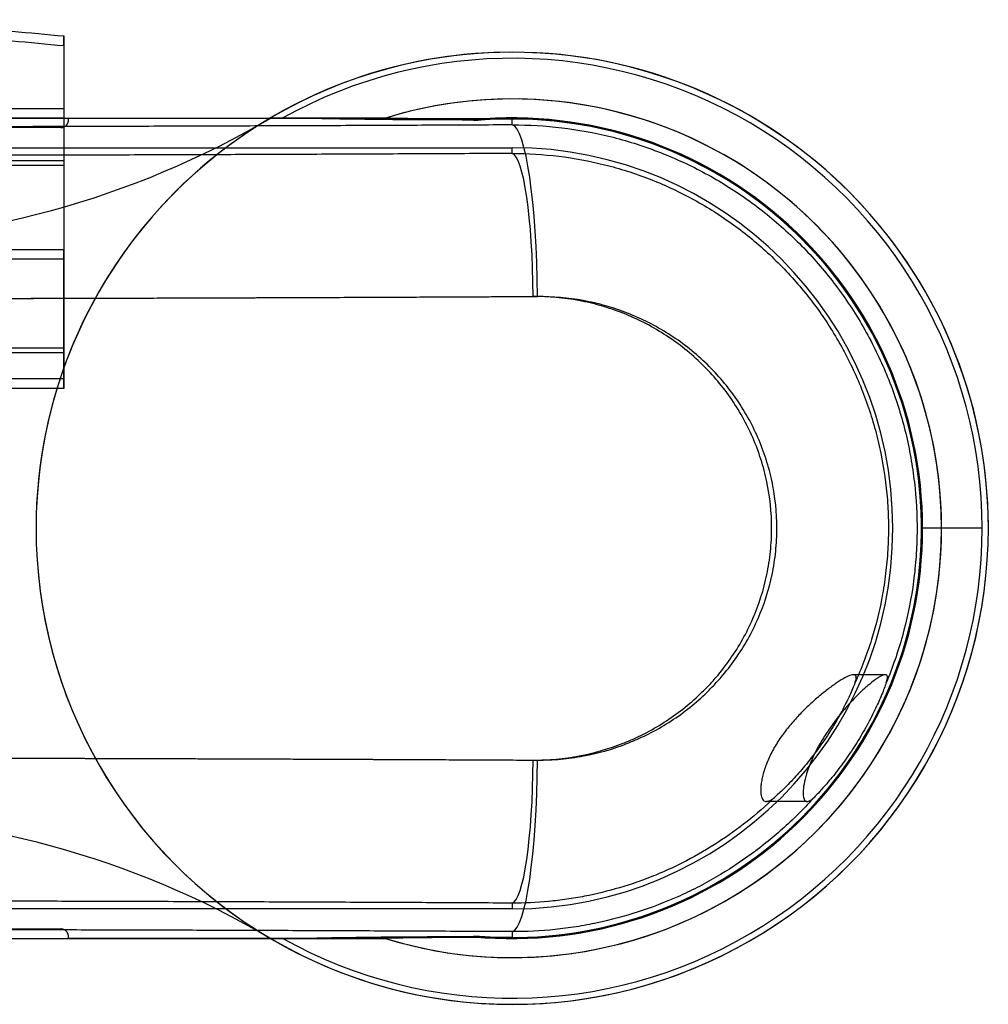
# Model space of a CAD drawing. Units: millimetres. Extents: x -147 to 327, y -52 to 206.
# Drawn here: x 45 to 147, y -50 to 53 of the extents above; entities that cross this region are included whole.
import ezdxf

# ---------------------------------------------------------------- set-up
doc = ezdxf.new("R2010")
doc.units = ezdxf.units.MM
doc.layers.add('PV-40', color=7, linetype='Continuous')

# ---------------------------------------------------------------- blocks, each defined once
blk = doc.blocks.new('*U4')
at = {"layer": 'PV-40'}
for p, q in [((-50.59, 50), (-51.6, 50)), ((-51.6, 50), (-43.97, 50)), ((-50.59, 50), (-42.98, 50)), ((-43.97, 50), (-38.03, 50)), ((-43.97, 50), (-43.97, -50)), ((-42.98, 50), (-38.53, 50)), ((-42.98, 50), (-42.98, -50)), ((-38.53, 50), (-38.53, -50)), ((-38.53, 50), (-18.88, 50)), ((-38.03, 50), (-38.03, -50)), ((-38.03, 50), (-18.39, 50)), ((-28.21, 50), (-29.19, 50)), ((-29.19, 50), (-29.19, -50)), ((-14.65, 50), (-29.19, 50)), ((-28.21, 50), (-28.21, -50)), ((-15.65, 50), (-28.21, 50)), ((-18.88, 50), (-18.88, 41.05)), ((-18.88, 50), (-15.65, 50)), ((-18.39, 50), (-18.39, 40.33)), ((-18.39, 50), (-14.65, 50)), ((-15.65, 50), (-15.65, -50)), ((-14.65, 50), (-14.65, -50)), ((-27.2, 42), (-26.49, 42)), ((-17.51, 42), (-16.8, 42)), ((-28.42, 40), (-27.68, 40)), ((-25.59, 40), (-24.85, 40)), ((-19.15, 40), (-18.41, 40)), ((-18.39, 39.67), (-18.39, -39.67)), ((-16.32, 40), (-15.58, 40)), ((-18.88, 38.95), (-18.88, -38.95)), ((-27.2, 38), (-26.49, 38)), ((-17.51, 38), (-16.8, 38)), ((-27.2, -38), (-26.49, -38)), ((-17.51, -38), (-16.8, -38)), ((-28.42, -40), (-27.68, -40)), ((-25.59, -40), (-24.85, -40)), ((-19.15, -40), (-18.41, -40)), ((-16.32, -40), (-15.58, -40)), ((-18.88, -41.05), (-18.88, -50)), ((-18.39, -40.33), (-18.39, -50)), ((-27.2, -42), (-26.49, -42)), ((-17.51, -42), (-16.8, -42)), ((-51.77, -50), (-52.78, -50)), ((-52.78, -50), (-43.97, -50)), ((-51.77, -50), (-42.98, -50)), ((-43.97, -50), (-38.03, -50)), ((-42.98, -50), (-38.53, -50)), ((-38.53, -50), (-18.88, -50)), ((-38.03, -50), (-18.39, -50)), ((-28.21, -50), (-29.19, -50)), ((-14.65, -50), (-29.19, -50)), ((-15.65, -50), (-28.21, -50)), ((-18.88, -50), (-15.65, -50)), ((-18.39, -50), (-14.65, -50))]:
    blk.add_line(p, q, dxfattribs=at)
for points, knots in [([(-52.78, -50), (-52.62, -48.09), (-52.47, -46.15), (-52.19, -42.2), (-52.06, -40.18), (-51.82, -36.05), (-51.71, -33.93), (-51.57, -30.64), (-51.53, -29.53), (-51.46, -27.29), (-51.43, -26.16), (-51.39, -23.89), (-51.37, -22.75), (-51.35, -21.03), (-51.35, -20.45), (-51.35, -19.29), (-51.35, -18.71), (-51.36, -15.81), (-51.39, -13.53), (-51.49, -10.2), (-51.54, -9.1), (-51.61, -7.46), (-51.63, -6.92), (-51.69, -5.85), (-51.72, -5.32), (-51.81, -3.76), (-51.88, -2.74), (-52.02, -0.74), (-52.09, 0.25), (-52.31, 3.19), (-52.46, 5.12), (-52.69, 8.07), (-52.76, 9.06), (-52.9, 11.07), (-52.96, 12.09), (-53.08, 14.17), (-53.13, 15.23), (-53.2, 16.86), (-53.22, 17.42), (-53.25, 18.54), (-53.27, 19.11), (-53.3, 20.8), (-53.31, 21.94), (-53.3, 23.67), (-53.29, 24.25), (-53.28, 25.39), (-53.26, 25.96), (-53.22, 27.64), (-53.18, 28.74), (-53.12, 30.36), (-53.09, 30.9), (-53.04, 31.97), (-53.01, 32.5), (-52.86, 35.1), (-52.73, 37.08), (-52.43, 40.91), (-52.27, 42.77), (-51.94, 46.42), (-51.77, 48.22), (-51.6, 50)], [0, 0, 0, 0, 0.0068659, 0.0068659, 0.0137318, 0.0137318, 0.0205977, 0.0205977, 0.0240306, 0.0240306, 0.0274636, 0.0274636, 0.0308965, 0.0308965, 0.032613, 0.032613, 0.0343295, 0.0343295, 0.0411954, 0.0411954, 0.0446283, 0.0446283, 0.0463448, 0.0463448, 0.0480613, 0.0480613, 0.0514942, 0.0514942, 0.0549272, 0.0549272, 0.0617931, 0.0617931, 0.065226, 0.065226, 0.068659, 0.068659, 0.0720919, 0.0720919, 0.0738084, 0.0738084, 0.0755249, 0.0755249, 0.0789578, 0.0789578, 0.0806743, 0.0806743, 0.0823908, 0.0823908, 0.0858237, 0.0858237, 0.0875402, 0.0875402, 0.0892566, 0.0892566, 0.0961225, 0.0961225, 0.1029884, 0.1029884, 0.1098543, 0.1098543, 0.1098543, 0.1098543]), ([(-51.77, -50), (-51.62, -48.09), (-51.46, -46.15), (-51.18, -42.2), (-51.05, -40.18), (-50.81, -36.05), (-50.7, -33.93), (-50.57, -30.64), (-50.53, -29.53), (-50.46, -27.29), (-50.43, -26.16), (-50.38, -23.89), (-50.36, -22.75), (-50.35, -21.03), (-50.34, -20.45), (-50.34, -19.29), (-50.34, -18.71), (-50.35, -15.81), (-50.39, -13.53), (-50.49, -10.2), (-50.53, -9.1), (-50.6, -7.46), (-50.63, -6.92), (-50.68, -5.85), (-50.71, -5.32), (-50.8, -3.76), (-50.87, -2.74), (-51.01, -0.74), (-51.08, 0.25), (-51.3, 3.19), (-51.46, 5.12), (-51.68, 8.07), (-51.75, 9.06), (-51.89, 11.07), (-51.95, 12.09), (-52.07, 14.17), (-52.13, 15.23), (-52.19, 16.86), (-52.21, 17.42), (-52.25, 18.54), (-52.26, 19.11), (-52.29, 20.8), (-52.3, 21.94), (-52.29, 23.67), (-52.29, 24.25), (-52.27, 25.39), (-52.26, 25.96), (-52.22, 27.64), (-52.18, 28.74), (-52.11, 30.36), (-52.08, 30.9), (-52.03, 31.97), (-52, 32.5), (-51.86, 35.1), (-51.72, 37.08), (-51.42, 40.91), (-51.26, 42.77), (-50.93, 46.42), (-50.76, 48.22), (-50.59, 50)], [0, 0, 0, 0, 0.0068659, 0.0068659, 0.0137318, 0.0137318, 0.0205977, 0.0205977, 0.0240306, 0.0240306, 0.0274636, 0.0274636, 0.0308965, 0.0308965, 0.032613, 0.032613, 0.0343295, 0.0343295, 0.0411954, 0.0411954, 0.0446283, 0.0446283, 0.0463448, 0.0463448, 0.0480613, 0.0480613, 0.0514942, 0.0514942, 0.0549272, 0.0549272, 0.0617931, 0.0617931, 0.065226, 0.065226, 0.068659, 0.068659, 0.0720919, 0.0720919, 0.0738084, 0.0738084, 0.0755249, 0.0755249, 0.0789578, 0.0789578, 0.0806743, 0.0806743, 0.0823908, 0.0823908, 0.0858237, 0.0858237, 0.0875402, 0.0875402, 0.0892566, 0.0892566, 0.0961225, 0.0961225, 0.1029884, 0.1029884, 0.1098543, 0.1098543, 0.1098543, 0.1098543]), ([(-28.42, 40), (-28.42, 40.26), (-28.39, 40.53), (-28.31, 40.89), (-28.28, 41), (-28.2, 41.22), (-28.15, 41.32), (-28.05, 41.51), (-27.99, 41.59), (-27.86, 41.73), (-27.79, 41.8), (-27.63, 41.9), (-27.55, 41.94), (-27.38, 41.99), (-27.29, 42), (-27.1, 42), (-27.01, 41.99), (-26.82, 41.94), (-26.72, 41.9), (-26.44, 41.75), (-26.26, 41.6), (-26.02, 41.32), (-25.95, 41.22), (-25.82, 41), (-25.77, 40.89), (-25.68, 40.65), (-25.65, 40.52), (-25.6, 40.26), (-25.59, 40.13), (-25.59, 40)], [0.006282593, 0.006282593, 0.006282593, 0.006282593, 0.007067701, 0.007067701, 0.007460255, 0.007460255, 0.007852809, 0.007852809, 0.008245363, 0.008245363, 0.008637917, 0.008637917, 0.009030472, 0.009030472, 0.009423026, 0.009423026, 0.00981558, 0.00981558, 0.010208134, 0.010208134, 0.010993242, 0.010993242, 0.011385796, 0.011385796, 0.01177835, 0.01177835, 0.012170904, 0.012170904, 0.012563458, 0.012563458, 0.012563458, 0.012563458]), ([(-27.68, 40), (-27.68, 40.26), (-27.65, 40.53), (-27.58, 40.89), (-27.55, 41.01), (-27.47, 41.22), (-27.43, 41.32), (-27.28, 41.6), (-27.15, 41.75), (-26.92, 41.9), (-26.84, 41.94), (-26.67, 41.99), (-26.58, 42), (-26.4, 42), (-26.3, 41.99), (-26.11, 41.94), (-26.01, 41.9), (-25.72, 41.75), (-25.54, 41.6), (-25.3, 41.32), (-25.22, 41.22), (-25.09, 41), (-25.04, 40.89), (-24.94, 40.65), (-24.91, 40.52), (-24.86, 40.26), (-24.85, 40.13), (-24.85, 40)], [0.006293099, 0.006293099, 0.006293099, 0.006293099, 0.007079524, 0.007079524, 0.007472736, 0.007472736, 0.007865949, 0.007865949, 0.008652373, 0.008652373, 0.009045585, 0.009045585, 0.009438798, 0.009438798, 0.00983201, 0.00983201, 0.010225222, 0.010225222, 0.011011647, 0.011011647, 0.011404859, 0.011404859, 0.011798072, 0.011798072, 0.012191284, 0.012191284, 0.012584496, 0.012584496, 0.012584496, 0.012584496]), ([(-17.17, 41.94), (-17.23, 41.96), (-17.29, 41.98), (-17.43, 42), (-17.5, 42), (-17.73, 41.99), (-17.9, 41.94), (-18.21, 41.78), (-18.37, 41.67), (-18.65, 41.4), (-18.78, 41.23), (-18.88, 41.05)], [0.007835102, 0.007835102, 0.007835102, 0.007835102, 0.008112624, 0.008112624, 0.008436892, 0.008436892, 0.009085429, 0.009085429, 0.009733966, 0.009733966, 0.010382503, 0.010382503, 0.010382503, 0.010382503]), ([(-15.58, 40), (-15.58, 40.25), (-15.61, 40.5), (-15.68, 40.85), (-15.71, 40.96), (-15.78, 41.17), (-15.82, 41.27), (-15.92, 41.45), (-15.97, 41.53), (-16.08, 41.68), (-16.15, 41.74), (-16.29, 41.85), (-16.36, 41.89), (-16.52, 41.96), (-16.6, 41.98), (-16.86, 42.01), (-17.04, 41.99), (-17.41, 41.84), (-17.59, 41.73), (-17.83, 41.5), (-17.9, 41.41), (-18.04, 41.23), (-18.11, 41.13), (-18.22, 40.92), (-18.27, 40.8), (-18.34, 40.57), (-18.37, 40.45), (-18.39, 40.33)], [0.005956539, 0.005956539, 0.005956539, 0.005956539, 0.006700642, 0.006700642, 0.007072693, 0.007072693, 0.007444745, 0.007444745, 0.007816796, 0.007816796, 0.008188848, 0.008188848, 0.008560899, 0.008560899, 0.008932951, 0.008932951, 0.009677054, 0.009677054, 0.010421156, 0.010421156, 0.010793208, 0.010793208, 0.011165259, 0.011165259, 0.011537311, 0.011537311, 0.011909362, 0.011909362, 0.011909362, 0.011909362]), ([(-16.32, 40), (-16.32, 40.11), (-16.33, 40.22), (-16.35, 40.43), (-16.36, 40.54), (-16.39, 40.74), (-16.41, 40.84), (-16.46, 41.03), (-16.49, 41.12), (-16.56, 41.29), (-16.6, 41.38), (-16.68, 41.52), (-16.73, 41.59), (-16.83, 41.71), (-16.89, 41.77), (-17.01, 41.86), (-17.07, 41.89), (-17.15, 41.93), (-17.16, 41.93), (-17.17, 41.94)], [0.005194208, 0.005194208, 0.005194208, 0.005194208, 0.005518476, 0.005518476, 0.005842745, 0.005842745, 0.006167013, 0.006167013, 0.006491282, 0.006491282, 0.00681555, 0.00681555, 0.007139819, 0.007139819, 0.007464087, 0.007464087, 0.007788355, 0.007788355, 0.007835102, 0.007835102, 0.007835102, 0.007835102]), ([(-25.59, 40), (-25.59, 39.87), (-25.6, 39.74), (-25.65, 39.48), (-25.68, 39.35), (-25.77, 39.11), (-25.82, 39), (-25.95, 38.78), (-26.02, 38.68), (-26.26, 38.4), (-26.44, 38.25), (-26.72, 38.1), (-26.82, 38.06), (-27.01, 38.01), (-27.1, 38), (-27.29, 38), (-27.38, 38.01), (-27.55, 38.06), (-27.63, 38.1), (-27.87, 38.25), (-28, 38.4), (-28.15, 38.68), (-28.2, 38.78), (-28.28, 39), (-28.31, 39.11), (-28.36, 39.35), (-28.38, 39.48), (-28.41, 39.74), (-28.42, 39.87), (-28.42, 40)], [0, 0, 0, 0, 0.000392662, 0.000392662, 0.000785324, 0.000785324, 0.001177986, 0.001177986, 0.001570648, 0.001570648, 0.002355972, 0.002355972, 0.002748634, 0.002748634, 0.003141296, 0.003141296, 0.003533959, 0.003533959, 0.003926621, 0.003926621, 0.004711945, 0.004711945, 0.005104607, 0.005104607, 0.005497269, 0.005497269, 0.005889931, 0.005889931, 0.006282593, 0.006282593, 0.006282593, 0.006282593]), ([(-24.85, 40), (-24.85, 39.87), (-24.86, 39.74), (-24.91, 39.48), (-24.94, 39.35), (-25.04, 39.11), (-25.09, 39), (-25.22, 38.78), (-25.3, 38.68), (-25.54, 38.4), (-25.72, 38.25), (-26.01, 38.1), (-26.11, 38.06), (-26.3, 38.01), (-26.4, 38), (-26.58, 38), (-26.67, 38.01), (-26.84, 38.06), (-26.92, 38.1), (-27.15, 38.25), (-27.28, 38.4), (-27.43, 38.68), (-27.47, 38.78), (-27.55, 38.99), (-27.58, 39.11), (-27.63, 39.35), (-27.64, 39.48), (-27.67, 39.74), (-27.68, 39.87), (-27.68, 40)], [0, 0, 0, 0, 0.000393319, 0.000393319, 0.000786637, 0.000786637, 0.001179956, 0.001179956, 0.001573275, 0.001573275, 0.002359912, 0.002359912, 0.002753231, 0.002753231, 0.00314655, 0.00314655, 0.003539868, 0.003539868, 0.003933187, 0.003933187, 0.004719825, 0.004719825, 0.005113143, 0.005113143, 0.005506462, 0.005506462, 0.005899781, 0.005899781, 0.006293099, 0.006293099, 0.006293099, 0.006293099]), ([(-18.88, 38.95), (-18.78, 38.77), (-18.65, 38.61), (-18.37, 38.33), (-18.22, 38.22), (-17.9, 38.06), (-17.74, 38.01), (-17.5, 38), (-17.43, 38), (-17.28, 38.03), (-17.21, 38.05), (-17.07, 38.11), (-17.01, 38.14), (-16.89, 38.23), (-16.83, 38.29), (-16.68, 38.47), (-16.59, 38.62), (-16.49, 38.88), (-16.46, 38.97), (-16.41, 39.16), (-16.39, 39.26), (-16.36, 39.46), (-16.34, 39.57), (-16.33, 39.78), (-16.32, 39.89), (-16.32, 40)], [0, 0, 0, 0, 0.000649276, 0.000649276, 0.001298552, 0.001298552, 0.001947828, 0.001947828, 0.002272466, 0.002272466, 0.002597104, 0.002597104, 0.002921742, 0.002921742, 0.00324638, 0.00324638, 0.003895656, 0.003895656, 0.004220294, 0.004220294, 0.004544932, 0.004544932, 0.00486957, 0.00486957, 0.005194208, 0.005194208, 0.005194208, 0.005194208]), ([(-18.39, 39.67), (-18.37, 39.55), (-18.34, 39.43), (-18.27, 39.2), (-18.22, 39.08), (-18.11, 38.87), (-18.04, 38.77), (-17.9, 38.59), (-17.83, 38.5), (-17.67, 38.35), (-17.58, 38.28), (-17.41, 38.17), (-17.32, 38.12), (-17.13, 38.05), (-17.04, 38.02), (-16.9, 38), (-16.85, 38), (-16.8, 38)], [0, 0, 0, 0, 0.000372284, 0.000372284, 0.000744567, 0.000744567, 0.001116851, 0.001116851, 0.001489135, 0.001489135, 0.001861418, 0.001861418, 0.002233702, 0.002233702, 0.002605986, 0.002605986, 0.002814887, 0.002814887, 0.002814887, 0.002814887]), ([(-16.8, 38), (-16.76, 38), (-16.73, 38), (-16.52, 38.03), (-16.36, 38.09), (-16.15, 38.26), (-16.08, 38.32), (-15.97, 38.47), (-15.91, 38.55), (-15.82, 38.74), (-15.78, 38.84), (-15.71, 39.04), (-15.68, 39.15), (-15.63, 39.39), (-15.61, 39.51), (-15.59, 39.75), (-15.58, 39.87), (-15.58, 40)], [0.002814887, 0.002814887, 0.002814887, 0.002814887, 0.00297827, 0.00297827, 0.003722837, 0.003722837, 0.004095121, 0.004095121, 0.004467404, 0.004467404, 0.004839688, 0.004839688, 0.005211972, 0.005211972, 0.005584255, 0.005584255, 0.005956539, 0.005956539, 0.005956539, 0.005956539]), ([(-28.42, -40), (-28.42, -39.74), (-28.39, -39.47), (-28.31, -39.11), (-28.28, -39), (-28.2, -38.78), (-28.15, -38.68), (-28.05, -38.49), (-27.99, -38.41), (-27.86, -38.27), (-27.79, -38.2), (-27.63, -38.1), (-27.55, -38.06), (-27.38, -38.01), (-27.29, -38), (-27.1, -38), (-27.01, -38.01), (-26.82, -38.06), (-26.72, -38.1), (-26.44, -38.25), (-26.26, -38.4), (-26.02, -38.68), (-25.95, -38.78), (-25.82, -39), (-25.77, -39.11), (-25.68, -39.35), (-25.65, -39.48), (-25.6, -39.74), (-25.59, -39.87), (-25.59, -40)], [0.006282593, 0.006282593, 0.006282593, 0.006282593, 0.007067701, 0.007067701, 0.007460255, 0.007460255, 0.007852809, 0.007852809, 0.008245363, 0.008245363, 0.008637917, 0.008637917, 0.009030472, 0.009030472, 0.009423026, 0.009423026, 0.00981558, 0.00981558, 0.010208134, 0.010208134, 0.010993242, 0.010993242, 0.011385796, 0.011385796, 0.01177835, 0.01177835, 0.012170904, 0.012170904, 0.012563458, 0.012563458, 0.012563458, 0.012563458]), ([(-27.68, -40), (-27.68, -39.74), (-27.65, -39.47), (-27.58, -39.11), (-27.55, -38.99), (-27.47, -38.78), (-27.43, -38.68), (-27.28, -38.4), (-27.15, -38.25), (-26.92, -38.1), (-26.84, -38.06), (-26.67, -38.01), (-26.58, -38), (-26.4, -38), (-26.3, -38.01), (-26.11, -38.06), (-26.01, -38.1), (-25.72, -38.25), (-25.54, -38.4), (-25.3, -38.68), (-25.22, -38.78), (-25.09, -39), (-25.04, -39.11), (-24.94, -39.35), (-24.91, -39.48), (-24.86, -39.74), (-24.85, -39.87), (-24.85, -40)], [0.006293099, 0.006293099, 0.006293099, 0.006293099, 0.007079524, 0.007079524, 0.007472736, 0.007472736, 0.007865949, 0.007865949, 0.008652373, 0.008652373, 0.009045585, 0.009045585, 0.009438798, 0.009438798, 0.00983201, 0.00983201, 0.010225222, 0.010225222, 0.011011647, 0.011011647, 0.011404859, 0.011404859, 0.011798072, 0.011798072, 0.012191284, 0.012191284, 0.012584496, 0.012584496, 0.012584496, 0.012584496]), ([(-17.17, -38.06), (-17.3, -38.01), (-17.43, -37.99), (-17.66, -38.01), (-17.74, -38.02), (-17.9, -38.07), (-17.98, -38.1), (-18.22, -38.22), (-18.37, -38.33), (-18.65, -38.61), (-18.78, -38.77), (-18.88, -38.95)], [0.002642088, 0.002642088, 0.002642088, 0.002642088, 0.003245878, 0.003245878, 0.003570465, 0.003570465, 0.003895053, 0.003895053, 0.004544229, 0.004544229, 0.005193404, 0.005193404, 0.005193404, 0.005193404]), ([(-15.58, -40), (-15.58, -39.87), (-15.59, -39.75), (-15.61, -39.51), (-15.63, -39.39), (-15.68, -39.15), (-15.71, -39.04), (-15.78, -38.83), (-15.82, -38.73), (-15.92, -38.55), (-15.97, -38.47), (-16.09, -38.32), (-16.15, -38.26), (-16.36, -38.09), (-16.52, -38.03), (-16.86, -37.99), (-17.04, -38.01), (-17.32, -38.12), (-17.41, -38.17), (-17.58, -38.28), (-17.67, -38.35), (-17.83, -38.5), (-17.9, -38.59), (-18.04, -38.77), (-18.11, -38.87), (-18.22, -39.08), (-18.27, -39.2), (-18.34, -39.43), (-18.37, -39.55), (-18.39, -39.67)], [0, 0, 0, 0, 0.000372302, 0.000372302, 0.000744604, 0.000744604, 0.001116905, 0.001116905, 0.001489207, 0.001489207, 0.001861509, 0.001861509, 0.002233811, 0.002233811, 0.002978414, 0.002978414, 0.003723018, 0.003723018, 0.004095319, 0.004095319, 0.004467621, 0.004467621, 0.004839923, 0.004839923, 0.005212225, 0.005212225, 0.005584526, 0.005584526, 0.005956828, 0.005956828, 0.005956828, 0.005956828]), ([(-16.32, -40), (-16.32, -39.78), (-16.34, -39.57), (-16.41, -39.15), (-16.46, -38.96), (-16.6, -38.62), (-16.68, -38.47), (-16.89, -38.23), (-17.01, -38.14), (-17.15, -38.07), (-17.16, -38.07), (-17.17, -38.06)], [0, 0, 0, 0, 0.000649176, 0.000649176, 0.001298351, 0.001298351, 0.001947527, 0.001947527, 0.002596702, 0.002596702, 0.002642088, 0.002642088, 0.002642088, 0.002642088]), ([(-25.59, -40), (-25.59, -40.13), (-25.6, -40.26), (-25.65, -40.52), (-25.68, -40.65), (-25.77, -40.89), (-25.82, -41), (-25.95, -41.22), (-26.02, -41.32), (-26.26, -41.6), (-26.44, -41.75), (-26.72, -41.9), (-26.82, -41.94), (-27.01, -41.99), (-27.1, -42), (-27.29, -42), (-27.38, -41.99), (-27.55, -41.94), (-27.63, -41.9), (-27.87, -41.75), (-28, -41.6), (-28.15, -41.32), (-28.2, -41.22), (-28.28, -41), (-28.31, -40.89), (-28.36, -40.65), (-28.38, -40.52), (-28.41, -40.26), (-28.42, -40.13), (-28.42, -40)], [0, 0, 0, 0, 0.000392662, 0.000392662, 0.000785324, 0.000785324, 0.001177986, 0.001177986, 0.001570648, 0.001570648, 0.002355972, 0.002355972, 0.002748634, 0.002748634, 0.003141296, 0.003141296, 0.003533959, 0.003533959, 0.003926621, 0.003926621, 0.004711945, 0.004711945, 0.005104607, 0.005104607, 0.005497269, 0.005497269, 0.005889931, 0.005889931, 0.006282593, 0.006282593, 0.006282593, 0.006282593]), ([(-24.85, -40), (-24.85, -40.13), (-24.86, -40.26), (-24.91, -40.52), (-24.94, -40.65), (-25.04, -40.89), (-25.09, -41), (-25.22, -41.22), (-25.3, -41.32), (-25.54, -41.6), (-25.72, -41.75), (-26.01, -41.9), (-26.11, -41.94), (-26.3, -41.99), (-26.4, -42), (-26.58, -42), (-26.67, -41.99), (-26.84, -41.94), (-26.92, -41.9), (-27.15, -41.75), (-27.28, -41.6), (-27.43, -41.32), (-27.47, -41.22), (-27.55, -41.01), (-27.58, -40.89), (-27.63, -40.65), (-27.64, -40.52), (-27.67, -40.26), (-27.68, -40.13), (-27.68, -40)], [0, 0, 0, 0, 0.000393319, 0.000393319, 0.000786637, 0.000786637, 0.001179956, 0.001179956, 0.001573275, 0.001573275, 0.002359912, 0.002359912, 0.002753231, 0.002753231, 0.00314655, 0.00314655, 0.003539868, 0.003539868, 0.003933187, 0.003933187, 0.004719825, 0.004719825, 0.005113143, 0.005113143, 0.005506462, 0.005506462, 0.005899781, 0.005899781, 0.006293099, 0.006293099, 0.006293099, 0.006293099]), ([(-17.17, -41.94), (-17.16, -41.93), (-17.15, -41.93), (-17.01, -41.87), (-16.89, -41.77), (-16.68, -41.53), (-16.6, -41.38), (-16.46, -41.04), (-16.41, -40.85), (-16.34, -40.43), (-16.32, -40.22), (-16.32, -40)], [0.009944026, 0.009944026, 0.009944026, 0.009944026, 0.009988283, 0.009988283, 0.010637336, 0.010637336, 0.01128639, 0.01128639, 0.011935443, 0.011935443, 0.012584496, 0.012584496, 0.012584496, 0.012584496]), ([(-16.8, -42), (-16.76, -42), (-16.73, -42), (-16.52, -41.97), (-16.36, -41.91), (-16.08, -41.69), (-15.96, -41.54), (-15.82, -41.27), (-15.78, -41.17), (-15.71, -40.96), (-15.68, -40.85), (-15.63, -40.62), (-15.61, -40.49), (-15.59, -40.25), (-15.58, -40.13), (-15.58, -40)], [0.009423772, 0.009423772, 0.009423772, 0.009423772, 0.009586537, 0.009586537, 0.010330767, 0.010330767, 0.011074998, 0.011074998, 0.011447113, 0.011447113, 0.011819228, 0.011819228, 0.012191343, 0.012191343, 0.012563458, 0.012563458, 0.012563458, 0.012563458]), ([(-18.88, -41.05), (-18.68, -41.41), (-18.38, -41.7), (-17.9, -41.94), (-17.74, -41.99), (-17.43, -42.01), (-17.3, -41.99), (-17.17, -41.94)], [0.00739207, 0.00739207, 0.00739207, 0.00739207, 0.008690177, 0.008690177, 0.00933923, 0.00933923, 0.009944026, 0.009944026, 0.009944026, 0.009944026]), ([(-18.39, -40.33), (-18.35, -40.57), (-18.27, -40.81), (-18.11, -41.13), (-18.04, -41.23), (-17.9, -41.41), (-17.83, -41.5), (-17.67, -41.65), (-17.58, -41.72), (-17.41, -41.83), (-17.32, -41.88), (-17.13, -41.95), (-17.04, -41.98), (-16.9, -42), (-16.85, -42), (-16.8, -42)], [0.006609616, 0.006609616, 0.006609616, 0.006609616, 0.007353846, 0.007353846, 0.007725961, 0.007725961, 0.008098077, 0.008098077, 0.008470192, 0.008470192, 0.008842307, 0.008842307, 0.009214422, 0.009214422, 0.009423772, 0.009423772, 0.009423772, 0.009423772])]:
    blk.add_open_spline(points, degree=3, knots=knots, dxfattribs=at)
for points, weights in [([(-18.88, 41.05), (-19.06, 40.73), (-19.15, 40.37), (-19.15, 40)], [1, 0.974922702581, 0.974922702581, 1]), ([(-18.39, 40.33), (-18.4, 40.22), (-18.41, 40.11), (-18.41, 40)], [1, 0.997762415175, 0.997762415175, 1]), ([(-19.15, 40), (-19.15, 39.63), (-19.06, 39.27), (-18.88, 38.95)], [1, 0.974922702581, 0.974922702581, 1]), ([(-18.41, 40), (-18.41, 39.89), (-18.4, 39.78), (-18.39, 39.67)], [1, 0.997762415175, 0.997762415175, 1]), ([(-18.88, -38.95), (-19.06, -39.27), (-19.15, -39.63), (-19.15, -40)], [1, 0.974922702581, 0.974922702581, 1]), ([(-19.15, -40), (-19.15, -40.37), (-19.06, -40.73), (-18.88, -41.05)], [1, 0.974922702581, 0.974922702581, 1]), ([(-18.39, -39.67), (-18.4, -39.78), (-18.41, -39.89), (-18.41, -40)], [1, 0.997762415175, 0.997762415175, 1]), ([(-18.41, -40), (-18.41, -40.11), (-18.4, -40.22), (-18.39, -40.33)], [1, 0.997762415175, 0.997762415175, 1])]:
    blk.add_rational_spline(points, weights, degree=3, dxfattribs=at)
blk = doc.blocks.new('*U1')
at = {"layer": 'PV-40'}
for p, q in [((15.35, 136.09), (15.35, 132.77)), ((28.65, 127.9), (28.65, 123.64)), ((-42.28, 97), (-42.9, 97)), ((-39.89, -97), (-39.89, 97)), ((-39.29, 97), (-39.89, 97)), ((39.29, 97), (39.89, 97)), ((39.89, 97), (39.89, -97)), ((42.28, 97), (42.9, 97)), ((-43, -83.73), (-43, 83.73)), ((43, -83.73), (43, 83.73))]:
    blk.add_line(p, q, dxfattribs=at)
for radius, start, end in [(45, 342.8538, 197.1462), (42.9, 0, 180), (39.89, 0, 180)]:
    blk.add_arc((0, 97), radius, start, end, dxfattribs=at)
for centre, major_axis, start_param, end_param in [((-24.3, 97), (-18, -0.09), 4.711631, 6.247898), ((-24.3, 97), (-15, -0.08), 4.711631, 6.247898), ((24.3, 97), (18, -0.09), 0.035288, 1.571554), ((24.3, 97), (15, -0.08), 0.035288, 1.571554)]:
    blk.add_ellipse(centre, major_axis=major_axis, ratio=0.146524, start_param=start_param, end_param=end_param, dxfattribs=at)
for points, knots in [([(-42.28, 97), (-42.29, 98.75), (-42.19, 100.48), (-41.78, 103.9), (-41.47, 105.59), (-40.85, 108.1), (-40.61, 108.94), (-40.09, 110.6), (-39.81, 111.42), (-38.87, 113.86), (-38.16, 115.43), (-36.55, 118.48), (-35.65, 119.95), (-34.16, 122.07), (-33.64, 122.77), (-32.55, 124.14), (-31.99, 124.8), (-30.25, 126.74), (-29.02, 127.95), (-26.41, 130.21), (-25.04, 131.26), (-22.88, 132.71), (-22.13, 133.18), (-20.63, 134.06), (-19.86, 134.48), (-17.55, 135.65), (-15.96, 136.34), (-12.71, 137.51), (-11.04, 138), (-8.48, 138.58), (-7.62, 138.74), (-5.9, 139.02), (-5.04, 139.13), (-2.46, 139.39), (-0.73, 139.46), (1.87, 139.4), (2.73, 139.35), (4.47, 139.2), (5.34, 139.1), (7.94, 138.71), (9.63, 138.35), (12.96, 137.43), (14.6, 136.86), (16.2, 136.2)], [0, 0, 0, 0, 0.00518395, 0.00518395, 0.01036791, 0.01036791, 0.01295988, 0.01295988, 0.01555186, 0.01555186, 0.02073581, 0.02073581, 0.02591977, 0.02591977, 0.02851174, 0.02851174, 0.03110372, 0.03110372, 0.03628767, 0.03628767, 0.04147163, 0.04147163, 0.0440636, 0.0440636, 0.04665558, 0.04665558, 0.05183953, 0.05183953, 0.05702348, 0.05702348, 0.05961546, 0.05961546, 0.06220744, 0.06220744, 0.06739139, 0.06739139, 0.06998337, 0.06998337, 0.07257534, 0.07257534, 0.0777593, 0.0777593, 0.08294325, 0.08294325, 0.08294325, 0.08294325]), ([(-39.29, 97), (-39.29, 98.65), (-39.19, 100.28), (-38.8, 103.5), (-38.5, 105.1), (-37.91, 107.47), (-37.69, 108.26), (-37.19, 109.82), (-36.92, 110.6), (-36.03, 112.89), (-35.34, 114.37), (-33.8, 117.23), (-32.94, 118.61), (-31.52, 120.61), (-31.02, 121.26), (-29.98, 122.54), (-29.44, 123.16), (-27.78, 124.96), (-26.61, 126.09), (-24.12, 128.19), (-22.81, 129.17), (-20.75, 130.51), (-20.04, 130.94), (-18.61, 131.75), (-17.88, 132.13), (-15.68, 133.2), (-14.17, 133.82), (-11.85, 134.61), (-11.07, 134.85), (-9.49, 135.27), (-8.68, 135.47), (-6.26, 135.96), (-4.62, 136.19), (-2.16, 136.38), (-1.34, 136.42), (0.31, 136.44), (1.14, 136.42), (2.79, 136.34), (3.61, 136.27), (5.26, 136.08), (6.07, 135.97), (8.5, 135.53), (10.09, 135.15), (13.2, 134.18), (14.73, 133.6), (16.23, 132.92)], [-0.06245453, -0.06245453, -0.06245453, -0.06245453, -0.05749915, -0.05749915, -0.05254377, -0.05254377, -0.05006607, -0.05006607, -0.04758838, -0.04758838, -0.042633, -0.042633, -0.03767762, -0.03767762, -0.03519993, -0.03519993, -0.03272223, -0.03272223, -0.02776685, -0.02776685, -0.02281147, -0.02281147, -0.02033378, -0.02033378, -0.01785609, -0.01785609, -0.0129007, -0.0129007, -0.01042301, -0.01042301, -0.00794532, -0.00794532, -0.00298994, -0.00298994, -0.00051225, -0.00051225, 0.00196545, 0.00196545, 0.00444314, 0.00444314, 0.00692083, 0.00692083, 0.01187621, 0.01187621, 0.01683159, 0.01683159, 0.01683159, 0.01683159]), ([(16.2, 136.2), (15.92, 136.29), (15.71, 136.34), (15.49, 136.31), (15.44, 136.29), (15.37, 136.21), (15.35, 136.16), (15.35, 136.09)], [0, 0, 0, 0, 0.001708735, 0.001708735, 0.002563103, 0.002563103, 0.003417471, 0.003417471, 0.003417471, 0.003417471]), ([(15.35, 136.09), (15.35, 136.03), (15.36, 135.97), (15.41, 135.82), (15.45, 135.74), (15.54, 135.55), (15.6, 135.46), (15.73, 135.25), (15.81, 135.14), (16.06, 134.79), (16.26, 134.54), (16.72, 134.01), (16.97, 133.73), (17.52, 133.17), (17.81, 132.88), (18.44, 132.29), (18.77, 131.99), (19.46, 131.41), (19.82, 131.12), (20.57, 130.55), (20.97, 130.27), (21.77, 129.73), (22.18, 129.48), (23.02, 129), (23.45, 128.77), (24.3, 128.38), (24.72, 128.21), (25.54, 127.91), (25.93, 127.79), (26.65, 127.61), (26.99, 127.55), (27.58, 127.48), (27.83, 127.48), (28.24, 127.52), (28.39, 127.57), (28.55, 127.67), (28.59, 127.71), (28.64, 127.8), (28.65, 127.85), (28.65, 127.9)], [0.00341747, 0.00341747, 0.00341747, 0.00341747, 0.00414292, 0.00414292, 0.00486838, 0.00486838, 0.00559383, 0.00559383, 0.00631928, 0.00631928, 0.00777019, 0.00777019, 0.0092211, 0.0092211, 0.010672, 0.010672, 0.01212291, 0.01212291, 0.01357382, 0.01357382, 0.01502472, 0.01502472, 0.01647563, 0.01647563, 0.01792654, 0.01792654, 0.01937744, 0.01937744, 0.02082835, 0.02082835, 0.02227926, 0.02227926, 0.02373016, 0.02373016, 0.02518107, 0.02518107, 0.02590652, 0.02590652, 0.02663198, 0.02663198, 0.02663198, 0.02663198]), ([(16.2, 136.2), (16.38, 136.14), (16.57, 136.07), (16.99, 135.91), (17.22, 135.82), (17.96, 135.51), (18.51, 135.26), (19.68, 134.7), (20.28, 134.39), (21.19, 133.88), (21.5, 133.7), (22.1, 133.35), (22.4, 133.16), (22.99, 132.79), (23.28, 132.59), (23.85, 132.21), (24.13, 132.01), (24.67, 131.63), (24.93, 131.43), (25.45, 131.04), (25.7, 130.85), (26.41, 130.27), (26.84, 129.91), (27.41, 129.4), (27.59, 129.24), (27.91, 128.93), (28.05, 128.8), (28.17, 128.67)], [0.00640351, 0.00640351, 0.00640351, 0.00640351, 0.00745294, 0.00745294, 0.00850236, 0.00850236, 0.01060121, 0.01060121, 0.01270007, 0.01270007, 0.01374949, 0.01374949, 0.01479892, 0.01479892, 0.01584835, 0.01584835, 0.01689777, 0.01689777, 0.0179472, 0.0179472, 0.01899662, 0.01899662, 0.02109548, 0.02109548, 0.0221449, 0.0221449, 0.02319433, 0.02319433, 0.02319433, 0.02319433]), ([(16.23, 132.92), (15.94, 133.03), (15.72, 133.08), (15.5, 133.04), (15.44, 133.01), (15.37, 132.91), (15.35, 132.85), (15.35, 132.77)], [0, 0, 0, 0, 0.001740142, 0.001740142, 0.002610214, 0.002610214, 0.003480285, 0.003480285, 0.003480285, 0.003480285]), ([(15.35, 132.77), (15.35, 132.63), (15.4, 132.44), (15.59, 132.01), (15.73, 131.76), (15.98, 131.35), (16.07, 131.21), (16.26, 130.92), (16.37, 130.77), (16.7, 130.31), (16.94, 129.99), (17.46, 129.34), (17.74, 129.01), (18.33, 128.34), (18.65, 128), (19.3, 127.33), (19.64, 127), (20.37, 126.35), (20.75, 126.03), (21.53, 125.42), (21.93, 125.13), (22.56, 124.72), (22.78, 124.59), (23.21, 124.34), (23.43, 124.23), (23.86, 124.01), (24.08, 123.91), (24.51, 123.72), (24.73, 123.63), (25.37, 123.4), (25.78, 123.29), (26.36, 123.16), (26.54, 123.13), (26.9, 123.08), (27.06, 123.06), (27.52, 123.04), (27.79, 123.06), (28.11, 123.12), (28.21, 123.15), (28.37, 123.22), (28.44, 123.26), (28.6, 123.4), (28.65, 123.51), (28.65, 123.64)], [0.00348028, 0.00348028, 0.00348028, 0.00348028, 0.00497663, 0.00497663, 0.00647298, 0.00647298, 0.00722116, 0.00722116, 0.00796933, 0.00796933, 0.00946568, 0.00946568, 0.01096203, 0.01096203, 0.01245838, 0.01245838, 0.01395473, 0.01395473, 0.01545108, 0.01545108, 0.01694743, 0.01694743, 0.0176956, 0.0176956, 0.01844377, 0.01844377, 0.01919195, 0.01919195, 0.01994012, 0.01994012, 0.02143647, 0.02143647, 0.02218465, 0.02218465, 0.02293282, 0.02293282, 0.02442917, 0.02442917, 0.02517734, 0.02517734, 0.02592552, 0.02592552, 0.02742187, 0.02742187, 0.02742187, 0.02742187]), ([(16.23, 132.92), (16.41, 132.85), (16.61, 132.77), (17.05, 132.58), (17.29, 132.48), (18.06, 132.12), (18.61, 131.85), (19.32, 131.47), (19.44, 131.4), (19.55, 131.34)], [0.006158514, 0.006158514, 0.006158514, 0.006158514, 0.007239736, 0.007239736, 0.008320958, 0.008320958, 0.010483401, 0.010483401, 0.010893716, 0.010893716, 0.010893716, 0.010893716]), ([(19.55, 131.34), (20.04, 131.07), (20.53, 130.78), (21.33, 130.28), (21.64, 130.09), (22.24, 129.69), (22.53, 129.48), (23.09, 129.09), (23.34, 128.9), (23.59, 128.71)], [0.010893716, 0.010893716, 0.010893716, 0.010893716, 0.012645844, 0.012645844, 0.013727066, 0.013727066, 0.014808287, 0.014808287, 0.015766724, 0.015766724, 0.015766724, 0.015766724]), ([(23.59, 128.71), (23.63, 128.69), (23.66, 128.66), (23.97, 128.42), (24.25, 128.21), (24.78, 127.78), (25.04, 127.56), (25.54, 127.13), (25.79, 126.91), (26.49, 126.27), (26.91, 125.86), (27.46, 125.3), (27.64, 125.11), (27.95, 124.77), (28.09, 124.61), (28.21, 124.48)], [0.015766724, 0.015766724, 0.015766724, 0.015766724, 0.015889509, 0.015889509, 0.016970731, 0.016970731, 0.018051952, 0.018051952, 0.019133174, 0.019133174, 0.021295617, 0.021295617, 0.022376839, 0.022376839, 0.023458061, 0.023458061, 0.023458061, 0.023458061]), ([(28.17, 128.67), (29.28, 127.68), (30.35, 126.62), (32.35, 124.4), (33.29, 123.25), (35.03, 120.86), (35.84, 119.62), (36.96, 117.69), (37.32, 117.04), (38, 115.71), (38.32, 115.03), (39.84, 111.62), (40.75, 108.8), (41.52, 105.18), (41.65, 104.45), (41.89, 102.98), (41.98, 102.23), (42.21, 100), (42.29, 98.5), (42.28, 97)], [0.09709189, 0.09709189, 0.09709189, 0.09709189, 0.1015437, 0.1015437, 0.10599551, 0.10599551, 0.11044732, 0.11044732, 0.11267322, 0.11267322, 0.11489913, 0.11489913, 0.12380274, 0.12380274, 0.12602864, 0.12602864, 0.12825455, 0.12825455, 0.13270636, 0.13270636, 0.13270636, 0.13270636]), ([(28.65, 127.9), (28.65, 127.95), (28.64, 128), (28.6, 128.12), (28.57, 128.18), (28.45, 128.37), (28.33, 128.52), (28.17, 128.67)], [0.026631976, 0.026631976, 0.026631976, 0.026631976, 0.027291478, 0.027291478, 0.027950981, 0.027950981, 0.029269985, 0.029269985, 0.029269985, 0.029269985]), ([(24.3, 99.64), (24.3, 100.45), (24.27, 101.26), (24.12, 102.88), (24.01, 103.68), (23.57, 106.05), (23.13, 107.6), (22.39, 109.47), (22.23, 109.84), (21.9, 110.58), (21.73, 110.95), (21.18, 112.03), (20.78, 112.73), (19.49, 114.77), (18.5, 116.04), (17.1, 117.51), (16.81, 117.8), (16.22, 118.36), (15.92, 118.63), (15.01, 119.42), (14.37, 119.92), (13.05, 120.85), (12.37, 121.28), (10.95, 122.08), (10.21, 122.44), (7.97, 123.42), (6.43, 123.91), (4.44, 124.32), (4.04, 124.4), (3.23, 124.52), (2.82, 124.57), (1.6, 124.7), (0.79, 124.74), (-1.65, 124.74), (-3.26, 124.57), (-5.27, 124.15), (-5.67, 124.06), (-6.46, 123.85), (-6.85, 123.73), (-8, 123.36), (-8.76, 123.07), (-10.24, 122.43), (-10.97, 122.07), (-12.38, 121.27), (-13.08, 120.83), (-15.07, 119.43), (-16.28, 118.37), (-17.95, 116.62), (-18.48, 116), (-19.48, 114.72), (-19.94, 114.06), (-21.23, 112.02), (-21.95, 110.59), (-22.84, 108.33), (-23.1, 107.56), (-23.54, 106.01), (-23.72, 105.23), (-24.16, 102.86), (-24.3, 101.26), (-24.3, 99.64)], [0, 0, 0, 0, 0.00246101, 0.00246101, 0.00492202, 0.00492202, 0.00984404, 0.00984404, 0.01107455, 0.01107455, 0.01230505, 0.01230505, 0.01476606, 0.01476606, 0.01968808, 0.01968808, 0.02091859, 0.02091859, 0.02214909, 0.02214909, 0.0246101, 0.0246101, 0.02707111, 0.02707111, 0.02953212, 0.02953212, 0.03445414, 0.03445414, 0.03568465, 0.03568465, 0.03691515, 0.03691515, 0.03937616, 0.03937616, 0.04429818, 0.04429818, 0.04552869, 0.04552869, 0.04675919, 0.04675919, 0.0492202, 0.0492202, 0.05168121, 0.05168121, 0.05414222, 0.05414222, 0.05906424, 0.05906424, 0.06152525, 0.06152525, 0.06398626, 0.06398626, 0.06890828, 0.06890828, 0.07136929, 0.07136929, 0.0738303, 0.0738303, 0.07875232, 0.07875232, 0.07875232, 0.07875232]), ([(24.3, 99.2), (24.3, 100.01), (24.27, 100.82), (24.12, 102.43), (24.01, 103.23), (23.56, 105.59), (23.12, 107.13), (22.39, 109), (22.23, 109.37), (21.9, 110.11), (21.72, 110.47), (21.17, 111.55), (20.77, 112.25), (19.48, 114.27), (18.49, 115.54), (17.09, 117), (16.8, 117.29), (16.22, 117.85), (15.92, 118.12), (15, 118.9), (14.36, 119.4), (13.05, 120.32), (12.36, 120.75), (10.95, 121.54), (10.21, 121.9), (7.98, 122.87), (6.44, 123.36), (4.06, 123.85), (3.25, 123.98), (1.62, 124.15), (0.8, 124.19), (-1.66, 124.19), (-3.28, 124.02), (-5.68, 123.52), (-6.47, 123.31), (-8.01, 122.81), (-9.52, 122.25), (-10.96, 121.53), (-12.38, 120.74), (-13.07, 120.3), (-15.06, 118.91), (-16.28, 117.86), (-17.94, 116.11), (-18.47, 115.5), (-19.47, 114.23), (-19.93, 113.57), (-21.22, 111.54), (-21.95, 110.11), (-22.83, 107.87), (-23.09, 107.1), (-23.54, 105.55), (-23.72, 104.77), (-24.16, 102.41), (-24.3, 100.82), (-24.3, 99.2)], [0, 0, 0, 0, 0.00245367, 0.00245367, 0.00490733, 0.00490733, 0.00981466, 0.00981466, 0.0110415, 0.0110415, 0.01226833, 0.01226833, 0.01472199, 0.01472199, 0.01962933, 0.01962933, 0.02085616, 0.02085616, 0.02208299, 0.02208299, 0.02453666, 0.02453666, 0.02699032, 0.02699032, 0.02944399, 0.02944399, 0.03435132, 0.03435132, 0.03680499, 0.03680499, 0.03925865, 0.03925865, 0.04416598, 0.04416598, 0.04661965, 0.04661965, 0.04907332, 0.05152698, 0.05152698, 0.05398065, 0.05398065, 0.05888798, 0.05888798, 0.06134164, 0.06134164, 0.06379531, 0.06379531, 0.06870264, 0.06870264, 0.07115631, 0.07115631, 0.07360997, 0.07360997, 0.0785173, 0.0785173, 0.0785173, 0.0785173]), ([(28.21, 124.48), (29.99, 122.65), (31.56, 120.67), (33.62, 117.5), (34.25, 116.41), (35.14, 114.72), (35.42, 114.15), (35.95, 112.99), (36.2, 112.41), (37.38, 109.48), (38.09, 107.07), (38.69, 103.97), (38.8, 103.34), (38.98, 102.09), (39.05, 101.45), (39.23, 99.55), (39.29, 98.28), (39.29, 97)], [0.03170262, 0.03170262, 0.03170262, 0.03170262, 0.03937764, 0.03937764, 0.04321515, 0.04321515, 0.04513391, 0.04513391, 0.04705266, 0.04705266, 0.05472768, 0.05472768, 0.05664644, 0.05664644, 0.05856519, 0.05856519, 0.0624027, 0.0624027, 0.0624027, 0.0624027]), ([(28.65, 123.64), (28.65, 123.7), (28.64, 123.76), (28.6, 123.89), (28.57, 123.95), (28.46, 124.16), (28.36, 124.31), (28.21, 124.48)], [0.027421868, 0.027421868, 0.027421868, 0.027421868, 0.028060304, 0.028060304, 0.02869874, 0.02869874, 0.029975612, 0.029975612, 0.029975612, 0.029975612]), ([(-42.9, 97), (-42.9, 95.82), (-42.9, 94.64), (-42.9, 92.29), (-42.9, 91.11), (-42.91, 89.36), (-42.91, 88.77), (-42.92, 87.61), (-42.92, 87.03), (-42.93, 86.19), (-42.94, 85.91), (-42.94, 85.36), (-42.95, 85.09), (-42.96, 84.71), (-42.96, 84.59), (-42.97, 84.35), (-42.97, 84.24), (-42.98, 84.04), (-42.98, 83.95), (-42.99, 83.8), (-42.99, 83.75), (-43, 83.73)], [0.00024997, 0.00024997, 0.00024997, 0.00024997, 0.00378291, 0.00378291, 0.00731584, 0.00731584, 0.00908231, 0.00908231, 0.01084878, 0.01084878, 0.01173201, 0.01173201, 0.01261525, 0.01261525, 0.01305686, 0.01305686, 0.01349848, 0.01349848, 0.0139401, 0.0139401, 0.01438172, 0.01438172, 0.01438172, 0.01438172]), ([(42.9, 97), (42.9, 95.82), (42.9, 94.64), (42.9, 92.29), (42.9, 91.11), (42.91, 89.36), (42.91, 88.77), (42.92, 87.61), (42.92, 87.03), (42.93, 86.19), (42.94, 85.91), (42.94, 85.36), (42.95, 85.09), (42.96, 84.71), (42.96, 84.59), (42.97, 84.35), (42.97, 84.24), (42.98, 84.04), (42.98, 83.95), (42.99, 83.8), (42.99, 83.75), (43, 83.73)], [0.00024997, 0.00024997, 0.00024997, 0.00024997, 0.00378291, 0.00378291, 0.00731584, 0.00731584, 0.00908231, 0.00908231, 0.01084878, 0.01084878, 0.01173201, 0.01173201, 0.01261525, 0.01261525, 0.01305686, 0.01305686, 0.01349848, 0.01349848, 0.0139401, 0.0139401, 0.01438172, 0.01438172, 0.01438172, 0.01438172])]:
    blk.add_open_spline(points, degree=3, knots=knots, dxfattribs=at)
for points, weights in [([(-24.05, 1.14), (-24.05, 34.12), (-24.13, 67.01), (-24.3, 99.64)], [1, 0.998239473498, 0.998239473498, 1]), ([(-24.05, 13.64), (-24.07, 42.29), (-24.15, 70.85), (-24.3, 99.2)], [1, 0.998658264746, 0.998658264746, 1]), ([(24.05, 1.14), (24.05, 34.12), (24.13, 67.01), (24.3, 99.64)], [1, 0.998239473498, 0.998239473498, 1]), ([(24.05, 13.64), (24.07, 42.29), (24.15, 70.85), (24.3, 99.2)], [1, 0.998658264746, 0.998658264746, 1]), ([(-42.28, 97), (-42.12, 64.87), (-42.04, 32.48), (-42.04, 0)], [1, 0.998198710972, 0.998198710972, 1]), ([(-39.29, 97), (-39.12, 64.87), (-39.04, 32.48), (-39.04, 0)], [1, 0.998198710972, 0.998198710972, 1]), ([(39.29, 97), (39.12, 64.87), (39.04, 32.48), (39.04, 0)], [1, 0.998198710972, 0.998198710972, 1]), ([(42.28, 97), (42.12, 64.87), (42.04, 32.48), (42.04, 0)], [1, 0.998198710972, 0.998198710972, 1])]:
    blk.add_rational_spline(points, weights, degree=3, dxfattribs=at)
blk = doc.blocks.new('*U2')
at = {"layer": 'PV-40'}
for p, q in [((0, 146.26), (0, 139.9)), ((0, 142), (0, 140.01)), ((-42.79, 93), (-42.9, 93)), ((42.9, 93), (42.79, 93)), ((-43, 83.73), (-43, 74.63)), ((43, 83.73), (43, 74.63)), ((-43, 50.5), (-43, 74.63)), ((43, 74.63), (43, 50.5)), ((-43, 72.98), (-43, 71.69)), ((43, 71.69), (43, 72.98)), ((-43, 50.5), (-43, 71.69)), ((43, 71.69), (43, 50.5)), ((-42.8, 50.5), (-43, 50.5)), ((-42.8, 50.5), (-43, 50.5)), ((-42, 49.7), (-42, -49.7)), ((-42, 49.7), (-42, -49.7)), ((42, -49.7), (42, 49.7)), ((42, -49.7), (42, 49.7)), ((43, 50.5), (42.8, 50.5)), ((43, 50.5), (42.8, 50.5))]:
    blk.add_line(p, q, dxfattribs=at)
for centre, radius, start, end in [((0, 97), 49.9, 90, 270), ((0, 97), 49.9, 90, 210.4826), ((0, 97), 49.9, 329.5174, 90), ((0, 97), 49.9, 270, 90), ((0, 97), 49.26, 90, 209.1927), ((0, 97), 49.26, 330.8073, 90), ((0, 97), 45, 90, 197.1462), ((0, 97), 45, 342.8538, 90), ((0, 97), 43.01, 90, 185.3366), ((0, 97), 42.9, 90, 185.3505), ((0, 97), 43.01, 354.6634, 90), ((0, 97), 42.9, 354.6495, 90), ((-124.06, 23.98), 94.06, 0, 30.4826), ((-124.06, 23.98), 94.06, 0, 30.4826), ((0, 97), 49.9, 210.4826, 270), ((0, 97), 49.9, 270, 329.5174), ((124.06, 23.98), 94.06, 149.5174, 180), ((124.06, 23.98), 94.06, 149.5174, 180)]:
    blk.add_arc(centre, radius, start, end, dxfattribs=at)
for points, knots in [([(-42.79, 93), (-42.79, 91.36), (-42.8, 89.73), (-42.81, 86.5), (-42.82, 84.9), (-42.85, 82.52), (-42.86, 81.74), (-42.88, 80.18), (-42.89, 79.41), (-42.91, 77.93), (-42.93, 77.22), (-42.96, 75.85), (-42.98, 75.21), (-43, 74.63)], [0.00202652, 0.00202652, 0.00202652, 0.00202652, 0.00692305, 0.00692305, 0.01181958, 0.01181958, 0.01426784, 0.01426784, 0.01671611, 0.01671611, 0.01916437, 0.01916437, 0.02161264, 0.02161264, 0.02161264, 0.02161264]), ([(-43, 83.73), (-42.99, 83.76), (-42.99, 83.86), (-42.97, 84.11), (-42.97, 84.27), (-42.96, 84.6), (-42.96, 84.78), (-42.95, 85.16), (-42.95, 85.35), (-42.94, 85.93), (-42.93, 86.33), (-42.92, 87.14), (-42.92, 87.56), (-42.91, 88.8), (-42.91, 89.64), (-42.9, 91.32), (-42.9, 92.16), (-42.9, 93)], [0.00033771, 0.00033771, 0.00033771, 0.00033771, 0.00097694, 0.00097694, 0.00161618, 0.00161618, 0.00225541, 0.00225541, 0.00289465, 0.00289465, 0.00417312, 0.00417312, 0.00545159, 0.00545159, 0.00800854, 0.00800854, 0.01056548, 0.01056548, 0.01056548, 0.01056548]), ([(-42.82, 93), (-42.8, 93), (-42.78, 93), (-42.75, 93), (-42.74, 93), (-42.72, 93), (-42.71, 93)], [0.081020101, 0.081020101, 0.081020101, 0.081020101, 0.082982351, 0.082982351, 0.082982351, 0.084205123, 0.084205123, 0.084205123, 0.084205123]), ([(42.71, 93), (42.72, 93), (42.74, 93), (42.75, 93), (42.78, 93), (42.8, 93), (42.82, 93)], [0.08175958, 0.08175958, 0.08175958, 0.08175958, 0.082982351, 0.082982351, 0.082982351, 0.084944602, 0.084944602, 0.084944602, 0.084944602]), ([(43, 74.63), (42.99, 74.92), (42.98, 75.22), (42.96, 75.86), (42.95, 76.19), (42.93, 77.21), (42.91, 77.92), (42.89, 79.39), (42.88, 80.15), (42.86, 81.7), (42.85, 82.49), (42.82, 84.87), (42.81, 86.47), (42.8, 89.72), (42.79, 91.35), (42.79, 93)], [0.0025577, 0.0025577, 0.0025577, 0.0025577, 0.00378721, 0.00378721, 0.00501672, 0.00501672, 0.00747573, 0.00747573, 0.00993474, 0.00993474, 0.01239375, 0.01239375, 0.01731177, 0.01731177, 0.02222979, 0.02222979, 0.02222979, 0.02222979]), ([(42.9, 93), (42.9, 92.16), (42.9, 91.32), (42.91, 89.64), (42.91, 88.81), (42.92, 87.57), (42.92, 87.16), (42.93, 86.34), (42.94, 85.93), (42.95, 85.34), (42.95, 85.15), (42.96, 84.78), (42.96, 84.6), (42.97, 84.26), (42.97, 84.11), (42.98, 83.92), (42.99, 83.86), (42.99, 83.78), (43, 83.75), (43, 83.73)], [0.00033635, 0.00033635, 0.00033635, 0.00033635, 0.00285794, 0.00285794, 0.00537954, 0.00537954, 0.00664034, 0.00664034, 0.00790113, 0.00790113, 0.00853153, 0.00853153, 0.00916193, 0.00916193, 0.00979233, 0.00979233, 0.01010753, 0.01010753, 0.01042273, 0.01042273, 0.01042273, 0.01042273]), ([(-43, 74.63), (-43, 74.32), (-43, 74.02), (-43, 73.46), (-43, 73.21), (-43, 72.98)], [0.117382636, 0.117382636, 0.117382636, 0.117382636, 0.11867885, 0.11867885, 0.119975064, 0.119975064, 0.119975064, 0.119975064]), ([(43, 72.98), (43, 73.21), (43, 73.47), (43, 74.02), (43, 74.32), (43, 74.63)], [0.002892276, 0.002892276, 0.002892276, 0.002892276, 0.004190961, 0.004190961, 0.005489646, 0.005489646, 0.005489646, 0.005489646])]:
    blk.add_open_spline(points, degree=3, knots=knots, dxfattribs=at)
for points in [[(-42.9, 93), (-42.89, 93), (-42.86, 93), (-42.83, 93), (-42.82, 93)], [(-42.71, 93), (-42.72, 93), (-42.75, 93), (-42.78, 93), (-42.79, 93)], [(42.79, 93), (42.78, 93), (42.75, 93), (42.72, 93), (42.71, 93)], [(42.82, 93), (42.83, 93), (42.86, 93), (42.89, 93), (42.9, 93)]]:
    blk.add_open_spline(points, degree=3, dxfattribs=at)
for points in [[(-42, 49.7), (-42, 50.17), (-42.33, 50.5), (-42.8, 50.5)], [(-42, 49.7), (-42, 50.17), (-42.33, 50.5), (-42.8, 50.5)], [(42.8, 50.5), (42.33, 50.5), (42, 50.17), (42, 49.7)], [(42.8, 50.5), (42.33, 50.5), (42, 50.17), (42, 49.7)]]:
    blk.add_rational_spline(points, [1, 0.804881393851, 0.804881393851, 1], degree=3, dxfattribs=at)

msp = doc.modelspace()

# ---------------------------------------------------------------- block references
at = {"layer": 'PV-40', "rotation": 270}
for name in ['*U4', '*U2', '*U1']:
    msp.add_blockref(name, (0, 0), dxfattribs=at)

doc.saveas('drawing.dxf')
